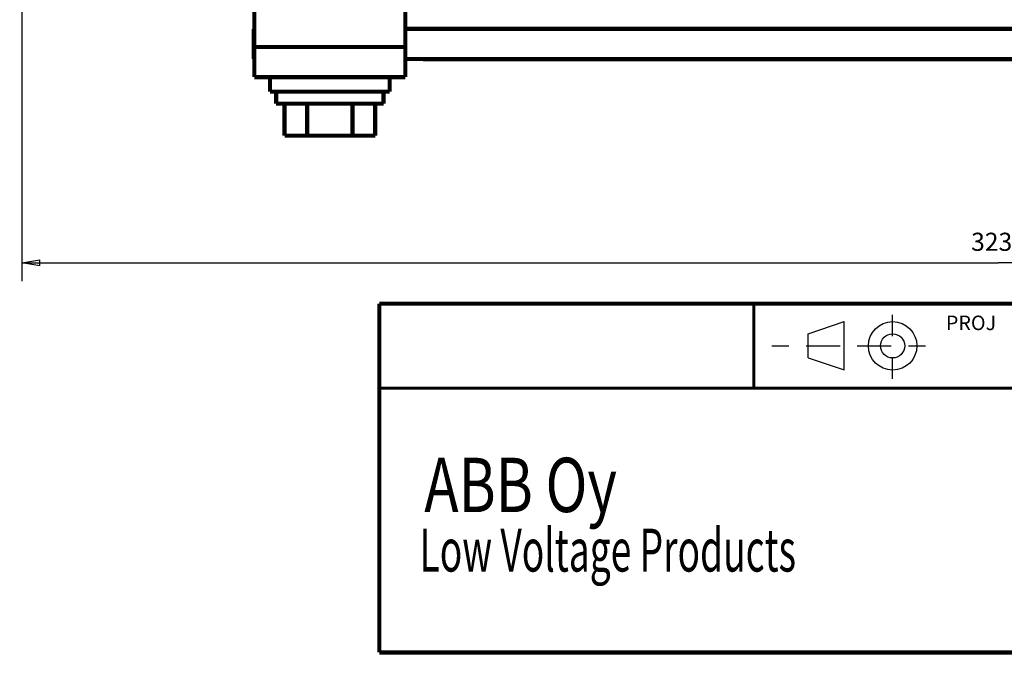
# Model space of a CAD drawing. Extents: x 4 to 828, y 10 to 554.
# Drawn here: x 410 to 573, y 10 to 116 of the extents above; entities that cross this region are included whole.
import ezdxf

# ---------------------------------------------------------------- set-up
doc = ezdxf.new("R2010")
doc.units = 0
doc.layers.get('0').update_dxf_attribs({"linetype": 'CONTINUOUS'})
doc.layers.add('1', color=7, linetype='CONTINUOUS')
doc.layers.add('4', color=7, linetype='CONTINUOUS')
doc.styles.get("Standard").update_dxf_attribs({"font": 'monotxt.shx'})
doc.dimstyles.new('DSTYLE1', dxfattribs={"dimtxt": 3, "dimasz": 3, "dimexe": 3, "dimexo": 0, "dimgap": 2, "dimtad": 1, "dimzin": 3, "dimcen": 0.09, "dimazin": 3, "dimtp": 1, "dimtm": 1, "dimtfac": 1, "dimtofl": 0, "dimtmove": 0, "dimatfit": 3})

# ---------------------------------------------------------------- blocks, each defined once
blk = doc.blocks.new('_AH1')
at = {"color": 0, "linetype": 'CONTINUOUS'}
for p, q in [((-1, 0.166667), (0, 0)), ((-1, 0.166667), (-1, -0.166667)), ((0, 0), (-1, -0.166667)), ((0, 0), (-1, 0))]:
    blk.add_line(p, q, dxfattribs=at)
blk = doc.blocks.new('*D6135')
at = {"layer": '4', "color": 1, "linetype": 'CONTINUOUS'}
for p, q in [((410.43799, 118.56634), (410.43799, 72.240918)), ((733.76762, 79.566774), (733.76762, 72.240919)), ((410.43799, 75.240918), (572.10281, 75.240918)), ((733.76762, 75.240919), (572.10281, 75.240918))]:
    blk.add_line(p, q, dxfattribs=at)
at = {"layer": '4', "color": 1, "xscale": 3, "yscale": 3, "zscale": 3}
for p, rotation in [((410.43799, 75.240918), 180), ((733.76762, 75.240919), 3.54e-08)]:
    blk.add_blockref('_AH1', p, dxfattribs=dict(at, rotation=rotation))
at = {"layer": '4', "color": 1, "linetype": 'CONTINUOUS'}
blk.add_text('323', height=3, rotation=0.00000004, dxfattribs=at).set_placement((567.60281, 77.241918))

msp = doc.modelspace()

# ---------------------------------------------------------------- linework, layer by layer
at = {"layer": '1', "color": 40, "linetype": 'CONTINUOUS'}
for p, q in [((540.61467, 63.49978), (546.60753, 65.50631)), ((546.60753, 57.53365), (546.60753, 65.50631)), ((554.60693, 63.10358), (554.60693, 66.61531)), ((540.61467, 59.48731), (540.61467, 63.49978)), ((534.6218, 61.49325), (537.44687, 61.49325)), ((540.27134, 61.49325), (543.0964, 61.49325)), ((543.0964, 61.49325), (545.92087, 61.49325)), ((548.74593, 61.49325), (551.57099, 61.49325)), ((551.57099, 61.49325), (554.39546, 61.49325)), ((557.22052, 61.49325), (560.07172, 61.49325)), ((540.61467, 59.48731), (546.60753, 57.53365)), ((554.60693, 56.05518), (554.60693, 59.56631))]:
    msp.add_line(p, q, dxfattribs=at)
for points, const_width in [([(469.62516, 68.48938), (827.60921, 68.48938)], 0.7), ([(469.62516, 68.48938), (469.62516, 10.69972)], 0.7), ([(531.6126, 54.49771), (531.6126, 68.48938)], 0.5), ([(469.8099, 54.49771), (827.60921, 54.49771)], 0.5), ([(827.60921, 10.69972), (469.62516, 10.69972)], 0.7)]:
    msp.add_lwpolyline(points, dxfattribs=dict(at, const_width=const_width))
for radius in [4.01306, 2.00653]:
    msp.add_circle((554.60693, 61.49325), radius, dxfattribs=at)
at = {"layer": '4', "color": 3, "linetype": 'CONTINUOUS'}
for points in [[(473.93801, 117.74674), (478.98801, 117.74674), (484.03801, 117.74674), (489.08801, 117.74674), (494.13801, 117.74674), (499.18801, 117.74674), (504.23801, 117.74674), (509.28801, 117.74674), (514.33801, 117.74674), (519.38801, 117.74674), (524.43801, 117.74674), (529.48801, 117.74674), (534.53801, 117.74674), (539.588, 117.74674, 0.000000002), (544.638, 117.74675), (549.688, 117.74675, 0.000000002), (554.738, 117.74675), (559.788, 117.74675), (564.838, 117.74675), (569.88799, 117.74675), (574.938, 117.74675)], [(576.06298, 286.38554), (570.18798, 286.38554), (564.313, 286.38554), (558.43798, 286.38554), (552.56293, 286.38554), (546.68798, 286.38554), (540.81318, 286.38554), (534.93798, 286.38554), (529.06222, 286.38554), (523.18798, 286.38554), (517.316, 286.38553), (511.43798, 286.38553), (505.55108, 286.38553), (499.68798, 286.38553), (493.85993, 286.38553), (487.93798, 286.38553), (481.87769, 286.38553), (476.18797, 286.38553), (471.04413, 286.38552), (464.43797, 286.38552), (454.26298, 286.38552, 0.000000006), (440.93796, 286.38551)], [(611.31298, 286.38553, 0.000000006), (605.43798, 286.38553)], [(640.68798, 286.38553, 0.000000006), (634.81298, 286.38553)], [(658.31298, 286.38552, 0.000000006), (652.43798, 286.38552)]]:
    msp.add_lwpolyline(points, format="xyb", dxfattribs=at)
at = {"layer": '4', "color": 40, "linetype": 'CONTINUOUS', "const_width": 0.7}
for points in [[(448.93801, 127.8411), (448.93801, 111.01782)], [(473.93801, 111.01781), (473.93801, 127.8411)], [(448.86311, 109.01799), (448.86319, 114.01799)], [(448.86319, 114.01799), (448.93801, 114.01799)], [(473.93801, 114.0176), (690.2679, 114.01426)], [(473.93801, 111.01782), (448.93801, 111.01782)], [(448.93801, 111.01781), (448.93801, 106.01781)], [(473.93801, 106.01781), (473.93801, 111.01781)], [(448.86311, 109.01799), (448.93801, 109.01799)], [(473.93806, 109.01779), (473.93801, 109.01779)], [(473.93801, 109.0176), (689.68203, 109.01425)], [(448.93806, 106.01782), (473.93806, 106.0178)], [(451.53805, 103.61781), (451.53805, 106.01781)], [(471.33805, 103.61781), (471.33805, 106.01781)], [(451.53805, 103.61781), (471.33805, 103.61781)], [(452.53805, 101.61781), (452.53805, 103.61781)], [(470.33805, 101.61781), (470.33805, 103.61781)], [(452.53805, 101.61781), (470.33805, 101.61781)], [(453.93249, 101.61781), (453.93249, 96.31781)], [(457.68527, 101.61781), (457.68527, 96.31781)], [(465.19083, 96.31781), (465.19083, 101.61781)], [(468.9436, 101.61781), (468.9436, 96.31781)], [(453.93249, 96.31781), (457.68527, 96.31781)], [(457.68527, 96.31781), (465.19083, 96.31781)], [(465.19083, 96.31781), (468.9436, 96.31781)]]:
    msp.add_lwpolyline(points, dxfattribs=at)

# ---------------------------------------------------------------- texts
at = {"layer": '1', "color": 40, "linetype": 'CONTINUOUS', "width": 1}
msp.add_text('PROJ', height=2.399759, dxfattribs=at).set_placement((563.42426, 64.10685))
at = {"layer": '1', "color": 30, "linetype": 'CONTINUOUS'}
for s, height, width, p in [('ABB Oy', 9, 0.762, (477.06911, 33.95699)), ('Low Voltage Products', 7.1, 0.635, (476.2961, 24.10108))]:
    msp.add_text(s, height=height, dxfattribs=dict(at, width=width)).set_placement(p)

# ---------------------------------------------------------------- dimensions: what is measured, and where the dimension line sits
at = {"layer": '4', "color": 1, "linetype": 'CONTINUOUS'}
dim = msp.add_linear_dim(base=(733.76762, 75.24092), p1=(410.43799, 118.56634), p2=(733.76762, 79.56677), angle=0, dimstyle='DSTYLE1', override={"dimblk": '_AH1', "dimsah": 0}, dxfattribs=at)
dim.commit()
dim.dimension.update_dxf_attribs({"geometry": '*D6135', "text_midpoint": (572.10281, 78.74192), "dimtype": 128})

doc.saveas('drawing.dxf')
